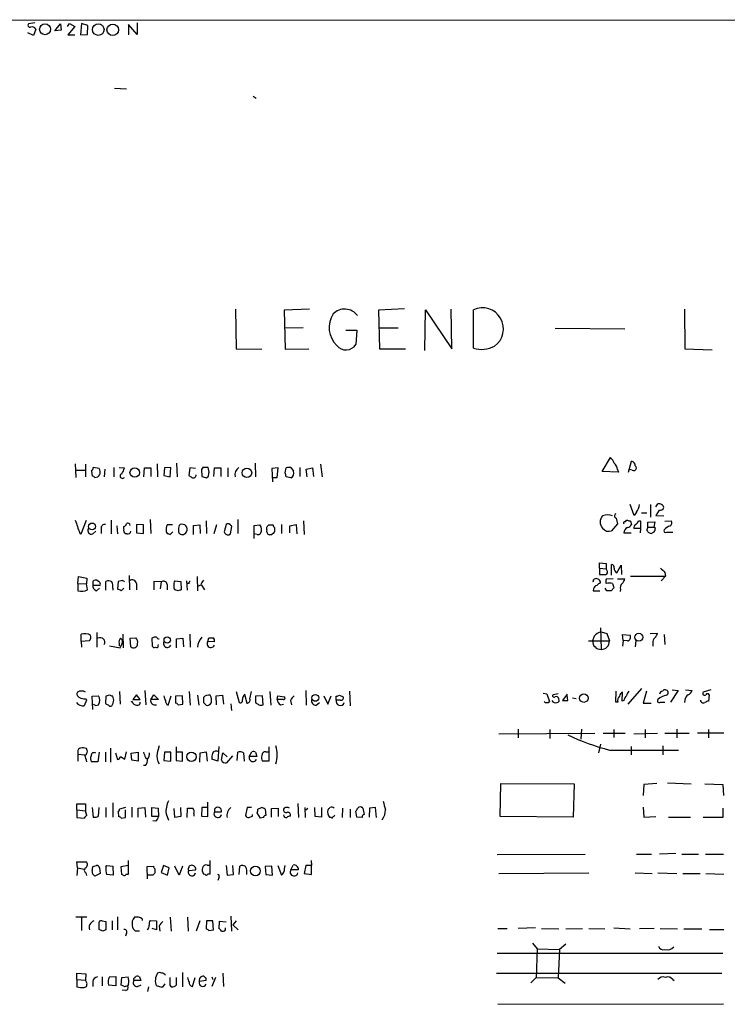
# Model space of a CAD drawing. Extents: x 4 to 25014, y -24470 to 143138.
# Drawn here: x 830 to 944, y 676 to 834 of the extents above; entities that cross this region are included whole.
import ezdxf

# ---------------------------------------------------------------- set-up
doc = ezdxf.new("R2010")
doc.units = 0
doc.header["$MEASUREMENT"] = 0
doc.layers.add('MAIN', color=5, linetype='CONTINUOUS')

msp = doc.modelspace()

# ---------------------------------------------------------------- linework, layer by layer
at = {"layer": 'MAIN'}
for p, q in [((674.7087, 834.3053), (1018.7093, 834.4746)), ((832.358, 833.9666), (831.342, 833.7973)), ((835.5753, 832.6966), (836.5067, 833.7973)), ((836.5067, 833.7973), (836.5913, 832.7813)), ((837.6073, 833.3739), (837.946, 833.8819)), ((838.7927, 833.3739), (837.692, 832.0193)), ((837.946, 833.8819), (838.7927, 833.3739)), ((839.8933, 833.8819), (839.724, 832.0193)), ((840.9093, 833.5433), (839.8933, 833.8819)), ((840.8247, 832.1039), (840.9093, 833.5433)), ((848.7833, 832.1039), (847.4287, 833.7126)), ((847.4287, 833.7126), (847.4287, 832.0193)), ((848.7833, 833.9666), (848.7833, 832.1039)), ((832.1887, 831.9346), (831.2573, 832.3579)), ((832.5273, 832.9506), (832.1887, 831.9346)), ((836.5913, 832.7813), (835.5753, 832.6966)), ((837.692, 832.0193), (838.7927, 832.0193)), ((839.724, 832.0193), (840.8247, 832.1039)), ((845.1427, 823.4679), (847.09, 823.3833)), ((867.41, 822.1979), (867.918, 821.8593)), ((864.616, 787.9926), (864.7007, 781.6426)), ((876.4693, 787.9926), (872.4053, 787.8233)), ((872.4053, 787.8233), (872.5747, 781.5579)), ((891.7093, 788.0773), (887.5607, 787.8233)), ((887.5607, 787.8233), (887.73, 781.6426)), ((895.0113, 781.3886), (895.096, 787.9079)), ((895.096, 787.9079), (899.3293, 781.6426)), ((899.3293, 781.6426), (899.2447, 787.9926)), ((902.8007, 781.7273), (902.8007, 787.9079)), ((936.6673, 787.9926), (936.752, 781.6426)), ((875.4533, 785.0293), (872.49, 784.9446)), ((882.3113, 784.6059), (884.0893, 784.6059)), ((884.0893, 784.6059), (883.92, 782.3199)), ((887.73, 785.0293), (890.6933, 785.0293)), ((915.924, 784.9446), (927.1, 784.8599)), ((864.7007, 781.6426), (868.8493, 781.5579)), ((872.5747, 781.5579), (876.3847, 781.6426)), ((887.73, 781.6426), (891.8787, 781.6426)), ((936.752, 781.6426), (941.1547, 781.4733)), ((923.4593, 761.9153), (924.814, 764.2013)), ((927.6927, 761.8306), (928.2007, 763.6086)), ((838.8773, 763.1853), (838.962, 760.9839)), ((838.962, 762.1693), (840.486, 762.1693)), ((840.486, 763.1006), (840.486, 761.0686)), ((841.502, 761.9999), (841.5867, 761.2379)), ((842.6873, 762.4233), (841.756, 762.5926)), ((843.6187, 762.3386), (843.534, 761.0686)), ((845.058, 762.5926), (845.058, 761.0686)), ((845.9047, 762.5926), (846.7513, 762.5079)), ((849.884, 761.0686), (849.9687, 762.5079)), ((849.9687, 762.5079), (850.9847, 762.5079)), ((850.9847, 762.5079), (850.9847, 761.1533)), ((852.0007, 763.1853), (852.0853, 761.0686)), ((853.186, 762.5079), (853.1013, 761.3226)), ((854.202, 762.5926), (853.186, 762.5079)), ((854.1173, 761.0686), (854.202, 762.5926)), ((855.1333, 763.2699), (855.218, 761.0686)), ((857.25, 762.5079), (857.0807, 761.3226)), ((858.1813, 762.4233), (857.25, 762.5079)), ((859.3667, 762.5926), (859.1127, 762.2539)), ((859.1127, 762.2539), (859.1973, 761.1533)), ((860.3827, 761.8306), (860.2133, 762.5926)), ((861.1447, 761.1533), (861.2293, 762.5079)), ((861.2293, 762.5079), (862.2453, 762.5079)), ((862.2453, 762.5079), (862.2453, 761.1533)), ((863.346, 762.5079), (863.346, 761.0686)), ((867.7487, 763.2699), (867.8333, 761.0686)), ((871.474, 762.5079), (870.458, 762.4233)), ((870.458, 762.4233), (870.5427, 760.3066)), ((871.3047, 760.9839), (871.474, 762.5079)), ((872.5747, 761.7459), (872.744, 762.5079)), ((873.506, 762.5926), (873.9293, 761.9999)), ((874.9453, 762.5926), (874.9453, 761.1533)), ((875.9613, 762.3386), (876.9773, 762.5079)), ((876.1307, 761.0686), (875.9613, 762.3386)), ((876.9773, 762.5079), (877.1467, 761.1533)), ((878.2473, 763.1006), (878.5013, 761.0686)), ((926.084, 761.8306), (923.4593, 761.9153)), ((925.9147, 762.2539), (926.084, 761.8306)), ((928.2853, 762.1693), (927.862, 762.2539)), ((842.01, 760.9839), (842.518, 761.0686)), ((853.1013, 761.3226), (854.1173, 761.0686)), ((859.9593, 760.8993), (860.2133, 761.1533)), ((870.5427, 760.9839), (871.3047, 760.9839)), ((873.506, 760.8993), (872.744, 761.0686)), ((928.624, 754.8879), (927.9467, 756.6659)), ((931.2487, 756.6659), (931.2487, 754.6339)), ((932.0953, 756.2426), (932.434, 756.7506)), ((932.6033, 755.7346), (932.0953, 754.8879)), ((839.8087, 751.9246), (840.6553, 754.1259)), ((844.6347, 754.1259), (844.6347, 751.9246)), ((850.9, 754.2106), (850.9847, 752.0093)), ((859.8747, 754.0413), (859.9593, 752.0093)), ((864.9547, 754.2106), (864.9547, 752.0093)), ((875.538, 754.0413), (875.6227, 751.8399)), ((925.7453, 754.4646), (925.9147, 753.5333)), ((927.354, 754.1259), (927.5233, 754.1259)), ((928.9627, 755.3959), (928.624, 754.8879)), ((929.3013, 754.0413), (929.64, 754.0413)), ((929.64, 754.0413), (929.64, 752.7713)), ((929.8093, 755.3113), (930.656, 755.3113)), ((932.0953, 754.8879), (933.3653, 754.8033)), ((933.5347, 753.9566), (934.5507, 754.0413)), ((843.026, 752.7713), (843.026, 752.0093)), ((845.566, 753.1946), (845.6507, 751.9246)), ((846.6667, 752.6866), (846.6667, 753.1099)), ((849.7993, 753.3639), (848.6987, 753.4486)), ((848.6987, 753.4486), (848.6987, 752.0939)), ((849.7993, 752.0093), (849.7993, 753.3639)), ((854.456, 753.3639), (853.6093, 753.3639)), ((857.8427, 753.2793), (858.8587, 753.3639)), ((857.8427, 751.8399), (857.8427, 753.2793)), ((858.8587, 753.3639), (858.9433, 752.0093)), ((861.568, 753.3639), (861.1447, 751.9246)), ((863.092, 753.4486), (862.7533, 752.2633)), ((863.7693, 751.9246), (864.0233, 753.1099)), ((867.5793, 753.2793), (868.5107, 753.3639)), ((867.5793, 751.1626), (867.5793, 753.2793)), ((869.6113, 752.6019), (869.6113, 753.0253)), ((869.95, 753.3639), (870.6273, 753.3639)), ((870.8813, 752.9406), (870.8813, 752.2633)), ((871.982, 753.4486), (871.982, 752.0093)), ((873.3367, 753.1946), (874.3527, 753.4486)), ((873.3367, 752.0939), (873.3367, 753.1946)), ((874.3527, 753.4486), (874.4373, 751.9246)), ((925.9147, 753.5333), (924.9833, 752.4326)), ((928.0313, 753.9566), (928.2007, 753.4486)), ((929.64, 752.7713), (928.5393, 752.7713)), ((929.64, 752.7713), (929.5553, 752.0939)), ((930.8253, 753.7873), (931.926, 753.8719)), ((930.8253, 753.0253), (930.8253, 753.7873)), ((930.8253, 753.0253), (931.7567, 753.0253)), ((931.926, 753.8719), (931.7567, 753.0253)), ((932.0107, 752.8559), (931.7567, 753.0253)), ((839.5547, 752.0939), (839.8087, 751.9246)), ((841.6713, 751.9246), (842.1793, 752.3479)), ((847.1747, 751.9246), (846.9207, 751.9246)), ((848.6987, 752.0939), (849.7993, 752.0093)), ((853.44, 752.2633), (853.6093, 752.0093)), ((854.1173, 751.8399), (854.5407, 752.2633)), ((863.5153, 751.7553), (863.7693, 751.9246)), ((868.0873, 751.8399), (867.5793, 751.9246)), ((870.3733, 751.7553), (870.0347, 751.7553)), ((926.9307, 752.0939), (928.116, 752.0939)), ((931.3333, 752.0093), (931.8413, 752.2633)), ((933.8733, 752.1786), (934.8047, 752.1786)), ((923.036, 746.4213), (923.036, 747.2679)), ((923.036, 747.2679), (924.1367, 747.1833)), ((923.036, 746.4213), (923.036, 745.4053)), ((923.036, 746.4213), (924.1367, 746.3366)), ((924.1367, 747.1833), (924.1367, 746.3366)), ((924.2213, 746.0826), (924.1367, 746.3366)), ((924.9833, 745.3206), (924.9833, 747.0139)), ((925.83, 745.6593), (926.5073, 746.9293)), ((926.5073, 746.9293), (926.592, 745.4053)), ((839.3007, 743.9659), (839.3853, 745.0666)), ((839.3853, 745.0666), (840.74, 744.8126)), ((840.74, 744.8126), (840.6553, 743.8813)), ((847.5133, 745.2359), (847.598, 742.9499)), ((858.4353, 745.0666), (858.52, 742.7806)), ((925.2373, 744.7279), (924.1367, 744.6433)), ((925.9147, 744.7279), (927.1, 744.7279)), ((928.0313, 745.1513), (933.6193, 745.1513)), ((933.6193, 745.1513), (932.942, 744.3893)), ((933.5347, 745.7439), (933.6193, 745.1513)), ((839.3007, 743.9659), (839.3007, 742.7806)), ((839.3007, 743.9659), (840.6553, 743.8813)), ((840.8247, 742.9499), (840.6553, 743.8813)), ((841.6713, 744.0506), (841.6713, 743.7119)), ((841.6713, 743.7119), (842.8567, 743.7119)), ((842.6873, 744.2199), (842.264, 744.4739)), ((842.264, 742.7806), (842.772, 743.2039)), ((843.788, 742.8653), (843.788, 744.3046)), ((844.8887, 743.2039), (844.8887, 742.8653)), ((845.7353, 744.3046), (845.6507, 743.0346)), ((846.2433, 744.3893), (845.7353, 744.3046)), ((846.2433, 742.7806), (846.6667, 743.2039)), ((848.6987, 743.9659), (848.6987, 742.9499)), ((852.678, 744.2199), (851.4927, 744.3046)), ((851.4927, 744.3046), (851.4927, 742.9499)), ((852.678, 744.2199), (852.5087, 743.1193)), ((853.6093, 743.7966), (853.6093, 742.9499)), ((854.8793, 744.3893), (855.8107, 744.3046)), ((855.3873, 742.7806), (854.8793, 742.9499)), ((855.8107, 744.3046), (855.8953, 742.9499)), ((856.742, 744.3893), (856.8267, 742.8653)), ((857.1653, 743.9659), (856.9113, 743.9659)), ((859.028, 743.7119), (858.6047, 743.5426)), ((859.1127, 743.7119), (859.6207, 742.9499)), ((922.1047, 743.1193), (922.02, 742.7806)), ((924.2213, 742.7806), (923.9673, 743.2039)), ((925.322, 743.2886), (924.8987, 742.7806)), ((926.4227, 743.0346), (926.338, 742.6959)), ((922.02, 742.7806), (923.1207, 742.7806)), ((923.2053, 736.8539), (923.29, 733.3826)), ((839.8087, 734.6526), (839.8087, 735.8379)), ((842.3487, 736.0919), (842.3487, 733.7213)), ((846.4973, 735.8379), (846.582, 733.6366)), ((847.6827, 735.1606), (848.614, 735.2453)), ((847.7673, 733.8059), (847.6827, 735.1606)), ((851.154, 735.1606), (851.2387, 733.8906)), ((855.1333, 735.0759), (856.1493, 735.1606)), ((855.1333, 733.6366), (855.1333, 735.0759)), ((856.1493, 735.1606), (856.234, 733.8059)), ((857.25, 735.8379), (857.3347, 733.7213)), ((860.1287, 734.6526), (860.298, 735.2453)), ((922.1893, 735.4993), (921.9353, 734.7373)), ((923.29, 736.1766), (924.2213, 735.9226)), ((924.2213, 735.9226), (924.6447, 734.7373)), ((926.846, 734.8219), (926.7613, 735.7533)), ((926.7613, 735.7533), (927.9467, 735.6686)), ((931.164, 735.9226), (932.3493, 736.0073)), ((933.45, 735.7533), (933.5347, 734.1446)), ((841.0787, 734.7373), (839.8087, 734.6526)), ((839.8087, 734.6526), (839.8933, 733.7213)), ((844.3807, 733.9753), (846.074, 733.6366)), ((845.9047, 734.3986), (845.9047, 733.9753)), ((852.17, 733.9753), (852.2547, 734.1446)), ((861.2293, 734.5679), (860.1287, 734.6526)), ((921.258, 734.7373), (924.6447, 734.7373)), ((926.846, 734.8219), (926.7613, 733.8906)), ((927.5233, 734.7373), (926.846, 734.8219)), ((928.878, 734.8219), (928.7933, 733.8059)), ((931.5873, 734.3986), (931.5873, 733.8906)), ((841.5867, 725.8473), (842.6027, 725.9319)), ((841.6713, 723.7306), (841.5867, 725.8473)), ((843.788, 725.8473), (843.7033, 724.7466)), ((844.3807, 726.0166), (843.788, 725.8473)), ((845.058, 725.2546), (844.8887, 725.8473)), ((845.9893, 726.6093), (846.074, 724.5773)), ((848.6987, 726.1013), (848.106, 725.3393)), ((849.2913, 725.3393), (848.6987, 726.1013)), ((850.0533, 726.7786), (850.2227, 724.4926)), ((850.9847, 725.3393), (851.4927, 726.1013)), ((851.4927, 726.1013), (852.2547, 725.3393)), ((853.7787, 724.4079), (854.2867, 725.9319)), ((856.0647, 725.9319), (854.964, 725.8473)), ((854.964, 725.8473), (854.964, 724.7466)), ((856.1493, 724.5773), (856.0647, 725.9319)), ((857.1653, 726.6093), (857.3347, 724.4079)), ((858.52, 726.0166), (858.6893, 724.4079)), ((861.4833, 725.9319), (862.4993, 726.0166)), ((861.568, 724.4926), (861.4833, 725.9319)), ((862.4993, 726.0166), (862.6687, 724.5773)), ((864.7007, 726.6093), (865.2087, 724.8313)), ((866.0553, 726.1859), (866.394, 724.7466)), ((866.902, 725.4239), (867.156, 726.6093)), ((868.934, 725.9319), (867.8333, 725.8473)), ((867.8333, 725.8473), (867.8333, 724.8313)), ((869.0187, 724.4926), (868.934, 725.9319)), ((870.1193, 726.6093), (870.2887, 724.4079)), ((871.3047, 725.3393), (871.3893, 725.9319)), ((871.3893, 725.9319), (872.49, 725.7626)), ((875.8767, 726.7786), (875.9613, 724.4079)), ((878.7553, 725.9319), (879.4327, 724.5773)), ((879.4327, 724.5773), (879.9407, 725.9319)), ((880.7873, 725.2546), (880.7873, 725.8473)), ((881.2953, 726.0166), (881.888, 725.7626)), ((882.904, 726.6939), (882.9887, 724.3233)), ((913.9767, 726.3553), (914.5693, 726.2706)), ((914.5693, 726.2706), (914.9927, 725.0006)), ((916.432, 726.2706), (915.5853, 726.1013)), ((917.8713, 726.1859), (917.1093, 725.1699)), ((917.956, 725.1699), (917.8713, 726.0166)), ((918.718, 725.5933), (919.3107, 725.5086)), ((925.6607, 724.9159), (925.7453, 726.6939)), ((926.6767, 725.0853), (926.7613, 726.5246)), ((929.8093, 727.1173), (927.608, 724.5773)), ((930.5713, 726.6939), (930.0633, 724.7466)), ((935.6513, 726.7786), (934.466, 724.9159)), ((934.72, 726.8633), (935.6513, 726.7786)), ((936.8367, 726.8633), (937.9373, 726.7786)), ((940.9007, 726.8633), (939.7153, 726.5246)), ((940.6467, 726.1013), (940.562, 725.0853)), ((840.6553, 725.2546), (840.3167, 724.3233)), ((840.486, 725.4239), (840.6553, 725.2546)), ((848.0213, 725.0006), (847.7673, 724.9159)), ((848.106, 725.3393), (849.2913, 725.3393)), ((852.2547, 725.3393), (850.9847, 725.3393)), ((855.3873, 724.4926), (856.1493, 724.5773)), ((859.4513, 724.8313), (859.8747, 724.4079)), ((863.854, 724.6619), (863.9387, 723.5613)), ((872.236, 725.3393), (871.3047, 725.3393)), ((871.8127, 724.4926), (872.3207, 724.5773)), ((873.4213, 725.1699), (873.5907, 724.4926)), ((877.57, 724.4079), (878.078, 724.8313)), ((881.38, 725.2546), (880.7873, 725.2546)), ((925.9993, 724.9159), (925.6607, 724.9159)), ((926.9307, 725.1699), (926.6767, 725.0853)), ((930.0633, 724.7466), (931.3333, 724.7466)), ((932.8573, 724.9159), (933.5347, 724.9159)), ((936.752, 725.2546), (936.6673, 724.8313)), ((939.292, 725.0006), (939.292, 725.2546)), ((906.8647, 719.8359), (922.274, 719.9206)), ((909.9973, 720.5979), (909.9973, 719.1586)), ((915.0773, 720.5133), (915.0773, 719.0739)), ((920.1573, 720.5979), (920.0727, 718.9893)), ((923.6287, 719.9206), (927.1847, 719.9206)), ((925.322, 720.5133), (925.322, 719.2433)), ((928.5393, 719.8359), (932.3493, 719.9206)), ((930.402, 720.5133), (930.402, 719.1586)), ((933.5347, 719.9206), (937.4293, 719.9206)), ((935.482, 720.5979), (935.482, 719.1586)), ((943.0173, 719.9206), (938.784, 719.9206)), ((940.562, 720.5133), (940.562, 719.1586)), ((855.0487, 717.7193), (855.0487, 715.5179)), ((861.9067, 717.8039), (861.7373, 715.4333)), ((869.95, 717.7193), (869.95, 715.4333)), ((923.2053, 718.1426), (922.8667, 716.7879)), ((928.116, 717.8039), (928.116, 716.4493)), ((933.196, 717.8886), (933.196, 716.4493)), ((839.3007, 716.9573), (839.3007, 716.5339)), ((839.3007, 716.5339), (839.3007, 715.4333)), ((839.3007, 716.5339), (840.4013, 716.4493)), ((842.6873, 716.8726), (842.518, 715.3486)), ((843.7033, 716.8726), (843.7033, 715.3486)), ((844.55, 717.5499), (844.55, 715.2639)), ((845.312, 716.7879), (845.6507, 715.6873)), ((846.1587, 716.1953), (846.836, 715.7719)), ((846.836, 715.7719), (847.09, 716.9573)), ((847.852, 716.7033), (848.9527, 716.8726)), ((847.9367, 715.6026), (847.852, 716.7033)), ((848.9527, 716.8726), (848.9527, 715.4333)), ((853.186, 716.8726), (853.1013, 715.5179)), ((854.202, 716.8726), (853.186, 716.8726)), ((854.202, 715.4333), (854.202, 716.8726)), ((856.0647, 716.8726), (855.0487, 716.8726)), ((856.0647, 715.4333), (856.0647, 716.8726)), ((858.8587, 715.2639), (858.9433, 716.7879)), ((858.9433, 716.7879), (859.8747, 716.9573)), ((859.8747, 716.9573), (860.044, 715.4333)), ((862.33, 715.6026), (862.584, 716.7879)), ((862.584, 716.7879), (863.2613, 716.1106)), ((864.108, 716.2799), (863.1767, 715.1793)), ((864.87, 715.5179), (864.9547, 716.8726)), ((865.886, 716.7879), (865.9707, 715.4333)), ((866.8173, 716.1953), (867.2407, 716.9573)), ((868.0027, 716.1953), (866.8173, 716.1953)), ((867.8333, 716.8726), (868.0027, 716.1953)), ((869.442, 716.9573), (869.95, 716.9573)), ((924.6447, 717.2113), (935.736, 717.2113)), ((842.518, 715.3486), (841.502, 715.3486)), ((848.9527, 715.4333), (847.9367, 715.6026)), ((850.138, 714.7559), (849.7993, 714.7559)), ((850.138, 716.0259), (850.4767, 715.7719)), ((853.1013, 715.5179), (854.202, 715.4333)), ((855.0487, 715.5179), (856.0647, 715.4333)), ((861.7373, 715.4333), (860.806, 715.7719)), ((869.95, 715.4333), (868.934, 715.4333)), ((907.1187, 706.5433), (907.2033, 711.8773)), ((907.2033, 711.8773), (918.972, 711.7926)), ((918.972, 711.7926), (918.8027, 706.4586)), ((930.148, 711.7079), (930.0633, 709.9299)), ((932.2647, 711.8773), (930.148, 711.7079)), ((933.958, 711.9619), (937.768, 711.7926)), ((939.9693, 711.7926), (942.848, 711.7079)), ((942.848, 711.7079), (942.9327, 709.9299)), ((839.1313, 707.6439), (839.1313, 708.5753)), ((839.1313, 708.5753), (840.486, 708.5753)), ((840.486, 708.5753), (840.486, 707.4746)), ((844.8887, 708.7446), (844.8887, 706.4586)), ((860.1287, 706.5433), (860.1287, 708.8293)), ((874.6067, 708.6599), (874.6913, 706.3739)), ((839.1313, 707.6439), (839.1313, 706.3739)), ((839.1313, 707.6439), (840.486, 707.4746)), ((840.74, 706.7126), (840.486, 707.4746)), ((841.5867, 707.9826), (841.756, 706.4586)), ((842.6027, 706.6279), (842.6873, 707.9826)), ((843.788, 707.9826), (843.788, 706.4586)), ((845.7353, 707.3053), (845.82, 706.5433)), ((846.9207, 707.9826), (845.9893, 707.7286)), ((846.9207, 706.3739), (846.9207, 707.6439)), ((847.9367, 708.0673), (847.9367, 706.4586)), ((848.9527, 707.8979), (850.0533, 707.9826)), ((848.9527, 706.4586), (848.9527, 707.8979)), ((850.0533, 707.9826), (850.138, 706.4586)), ((851.154, 706.5433), (851.154, 707.9826)), ((851.154, 707.9826), (852.17, 707.8979)), ((852.17, 707.8979), (852.2547, 706.5433)), ((853.44, 706.9666), (853.8633, 705.9506)), ((854.71, 707.8133), (854.7947, 706.4586)), ((854.7947, 706.4586), (855.8953, 706.6279)), ((855.8953, 706.6279), (855.8107, 707.9826)), ((856.8267, 706.3739), (856.9113, 707.8979)), ((857.9273, 707.0513), (857.9273, 706.6279)), ((859.1973, 707.9826), (859.1127, 706.6279)), ((859.1127, 706.6279), (860.1287, 706.5433)), ((860.1287, 707.9826), (859.1973, 707.9826)), ((861.2293, 707.7286), (861.2293, 707.3053)), ((861.2293, 707.3053), (862.33, 707.3053)), ((866.4787, 707.9826), (866.2247, 706.7126)), ((867.156, 707.9826), (866.4787, 707.9826)), ((866.7327, 706.3739), (867.3253, 706.6279)), ((867.3253, 706.6279), (867.3253, 706.8819)), ((868.5953, 706.2893), (868.0873, 707.1359)), ((868.172, 707.7286), (868.7647, 707.9826)), ((869.3573, 707.7286), (869.442, 706.7126)), ((870.3733, 707.8133), (871.474, 707.8979)), ((870.3733, 706.4586), (870.3733, 707.8133)), ((871.474, 707.8979), (871.474, 706.5433)), ((872.4053, 707.8979), (872.3207, 707.7286)), ((875.7073, 707.9826), (875.792, 706.3739)), ((876.2153, 707.8133), (875.8767, 707.5593)), ((877.4007, 706.5433), (877.316, 707.9826)), ((878.4167, 707.9826), (878.4167, 706.4586)), ((881.8033, 707.8979), (881.7187, 706.3739)), ((882.9887, 707.7286), (882.9887, 706.3739)), ((884.0893, 706.4586), (883.92, 707.3899)), ((885.0207, 707.8979), (885.2747, 706.8819)), ((886.1213, 707.8979), (886.0367, 706.4586)), ((887.0527, 707.9826), (886.1213, 707.8979)), ((887.222, 706.3739), (887.0527, 707.9826)), ((930.0633, 708.0673), (930.148, 706.4586)), ((942.848, 707.8979), (942.848, 706.3739)), ((839.1313, 706.3739), (840.3167, 706.2893)), ((846.2433, 706.2893), (846.9207, 706.3739)), ((852.2547, 706.5433), (851.154, 706.5433)), ((851.8313, 705.7813), (851.3233, 705.8659)), ((869.1033, 706.3739), (868.5953, 706.2893)), ((878.4167, 706.4586), (877.4007, 706.5433)), ((879.9407, 706.3739), (879.7713, 706.3739)), ((884.936, 706.3739), (884.0893, 706.4586)), ((918.8027, 706.4586), (907.1187, 706.5433)), ((930.148, 706.4586), (932.0953, 706.5433)), ((934.1273, 706.4586), (937.6833, 706.4586)), ((942.848, 706.3739), (939.7153, 706.3739)), ((906.6107, 700.4473), (920.75, 700.5319)), ((928.9627, 700.5319), (931.418, 700.5319)), ((935.3127, 700.6166), (932.688, 700.5319)), ((936.244, 700.5319), (938.9533, 700.5319)), ((940.054, 700.5319), (942.9327, 700.5319)), ((839.216, 698.3306), (839.1313, 699.2619)), ((839.1313, 699.2619), (840.6553, 699.2619)), ((846.2433, 698.4999), (847.344, 698.7539)), ((847.344, 699.5159), (847.344, 697.2299)), ((860.044, 698.7539), (860.4673, 698.7539)), ((860.4673, 699.5159), (860.4673, 697.3146)), ((873.506, 697.9919), (873.8447, 698.7539)), ((876.7233, 699.5159), (876.808, 698.6693)), ((839.216, 698.3306), (839.1313, 697.0606)), ((839.216, 698.3306), (840.3167, 698.0766)), ((840.5707, 697.4839), (840.6553, 697.0606)), ((841.6713, 697.3146), (841.5867, 697.9073)), ((841.6713, 698.4999), (842.264, 698.6693)), ((842.8567, 697.3993), (842.01, 696.9759)), ((842.772, 698.3306), (842.8567, 697.3993)), ((843.788, 698.4153), (843.9573, 698.6693)), ((844.9733, 697.1453), (843.8727, 697.2299)), ((843.9573, 698.6693), (844.8887, 698.5846)), ((844.8887, 698.5846), (844.9733, 697.1453)), ((846.328, 697.2299), (846.2433, 698.4999)), ((846.582, 697.1453), (846.328, 697.2299)), ((847.344, 697.2299), (847.0053, 697.2299)), ((850.392, 698.4999), (851.408, 698.5846)), ((850.4767, 696.5526), (850.392, 698.4999)), ((851.3233, 697.1453), (850.4767, 697.1453)), ((851.662, 698.1613), (851.662, 697.4839)), ((853.0167, 698.6693), (852.678, 697.5686)), ((852.678, 697.5686), (853.694, 697.1453)), ((853.948, 698.3306), (853.0167, 698.6693)), ((853.694, 697.1453), (853.948, 698.3306)), ((855.5567, 697.1453), (854.8793, 698.5846)), ((856.0647, 698.5846), (855.5567, 697.1453)), ((857.0807, 697.9073), (858.1813, 697.9919)), ((859.7053, 697.2299), (859.4513, 697.3146)), ((860.4673, 697.3146), (860.1287, 697.3146)), ((863.092, 698.6693), (863.2613, 697.1453)), ((863.2613, 697.1453), (864.2773, 697.2299)), ((864.2773, 697.2299), (864.1927, 698.6693)), ((865.2087, 697.2299), (865.2933, 698.5846)), ((870.458, 698.5846), (869.3573, 698.4999)), ((869.3573, 698.4999), (869.442, 697.2299)), ((869.442, 697.2299), (870.5427, 697.1453)), ((870.5427, 697.1453), (870.458, 698.5846)), ((871.3893, 698.6693), (871.982, 697.1453)), ((872.49, 698.1613), (872.5747, 698.6693)), ((874.6913, 697.9919), (873.506, 697.9919)), ((875.8767, 698.6693), (875.6227, 697.3993)), ((875.6227, 697.3993), (876.808, 697.2299)), ((876.808, 698.6693), (875.8767, 698.6693)), ((876.808, 697.2299), (876.808, 698.6693)), ((906.8647, 697.3993), (921.3427, 697.4839)), ((928.7933, 697.4839), (931.5027, 697.3993)), ((932.434, 697.4839), (935.482, 697.3993)), ((936.4133, 697.3993), (939.2073, 697.3993)), ((940.1387, 697.3993), (943.0173, 697.3146)), ((861.9067, 696.7219), (861.7373, 696.2986)), ((838.962, 690.4566), (840.74, 690.4566)), ((839.8933, 690.3719), (839.8933, 688.2553)), ((842.6873, 688.4246), (842.6873, 689.6099)), ((843.1953, 689.7793), (843.788, 689.6946)), ((843.788, 689.6946), (843.788, 688.3399)), ((844.804, 689.7793), (844.804, 688.3399)), ((845.6507, 690.4566), (845.6507, 688.3399)), ((849.63, 690.1179), (849.63, 689.8639)), ((850.9, 689.8639), (851.916, 689.7793)), ((851.916, 689.7793), (851.916, 688.3399)), ((854.1173, 690.3719), (854.2867, 688.1706)), ((856.9113, 690.3719), (856.996, 688.1706)), ((858.8587, 689.7793), (858.266, 688.1706)), ((859.9593, 689.7793), (859.8747, 688.5093)), ((860.9753, 689.7793), (859.9593, 689.7793)), ((861.06, 688.3399), (860.9753, 689.7793)), ((861.9913, 689.6946), (861.9067, 688.5939)), ((863.092, 689.6099), (861.9913, 689.6946)), ((863.854, 690.5413), (863.9387, 688.1706)), ((864.7007, 689.7793), (864.1927, 689.1866)), ((843.28, 688.1706), (842.6873, 688.4246)), ((847.09, 687.8319), (846.9207, 687.3239)), ((849.2067, 688.1706), (848.5293, 688.1706)), ((851.916, 688.3399), (851.2387, 688.5939)), ((852.3393, 688.9326), (852.424, 688.1706)), ((860.298, 688.2553), (861.06, 688.3399)), ((863.0073, 688.3399), (863.0073, 688.6786)), ((864.1927, 689.1866), (865.0393, 688.3399)), ((906.6953, 688.5939), (908.2193, 688.5939)), ((912.7913, 688.6786), (909.9973, 688.5939)), ((913.7227, 688.5939), (916.5167, 688.5093)), ((917.6173, 688.5093), (920.3267, 688.5939)), ((921.3427, 688.5939), (923.8827, 688.5093)), ((925.322, 688.6786), (927.9467, 688.5093)), ((931.8413, 688.5939), (929.4707, 688.5093)), ((932.7727, 688.5939), (935.5667, 688.5093)), ((936.5827, 688.5093), (939.4613, 688.5093)), ((940.7313, 688.4246), (943.0173, 688.4246)), ((912.2833, 686.2233), (913.0453, 685.2919)), ((917.6173, 686.0539), (916.6013, 685.2073)), ((906.6107, 684.6146), (942.848, 684.6146)), ((913.0453, 685.2919), (912.876, 680.7199)), ((913.0453, 685.2919), (916.6013, 685.2073)), ((916.6013, 685.2073), (916.432, 680.6353)), ((839.1313, 680.3813), (839.1313, 681.3973)), ((839.1313, 681.3973), (840.5707, 681.3126)), ((840.5707, 681.3126), (840.486, 680.2966)), ((856.0647, 681.4819), (856.0647, 679.1959)), ((862.584, 681.3973), (862.6687, 679.2806)), ((906.526, 681.3973), (942.6787, 681.3973)), ((839.1313, 680.3813), (840.486, 680.2966)), ((839.1313, 680.3813), (839.1313, 679.1959)), ((840.74, 679.8733), (840.486, 680.2966)), ((841.6713, 680.0426), (841.6713, 679.2806)), ((843.1953, 680.8046), (843.1953, 679.3653)), ((844.3807, 680.8046), (845.3967, 680.8893)), ((845.3967, 680.8893), (845.3967, 679.3653)), ((846.2433, 679.4499), (846.328, 680.7199)), ((846.328, 680.7199), (847.344, 680.8046)), ((849.376, 680.2119), (848.2753, 680.2119)), ((848.4447, 680.6353), (848.614, 680.8893)), ((849.2067, 680.8046), (849.376, 680.2119)), ((855.1333, 679.5346), (855.1333, 680.7199)), ((857.6733, 679.2806), (858.0967, 680.7199)), ((859.8747, 680.2119), (858.774, 680.0426)), ((860.806, 680.8046), (860.9753, 680.3813)), ((861.3987, 680.7199), (860.806, 679.2806)), ((912.876, 680.7199), (912.0293, 679.8733)), ((912.876, 680.7199), (916.432, 680.6353)), ((916.432, 680.6353), (917.5327, 679.7886)), ((934.8047, 680.3813), (935.0587, 680.2119)), ((840.3167, 679.1113), (840.6553, 679.2806)), ((845.3967, 679.3653), (844.2113, 679.4499)), ((847.0053, 678.6033), (846.4127, 678.6879)), ((847.4287, 679.6193), (847.2593, 679.3653)), ((848.868, 679.2806), (849.4607, 679.5346)), ((850.646, 679.1959), (850.4767, 678.4339)), ((852.8473, 679.1113), (851.916, 679.3653)), ((853.2707, 679.7039), (852.8473, 679.1113)), ((854.0327, 679.4499), (854.2867, 679.1959)), ((906.6953, 676.4019), (942.9327, 676.4866))]:
    msp.add_line(p, q, dxfattribs=at)
for centre, radius in [((834.0203, 832.9363), 0.8757), ((842.5647, 832.884), 0.9247), ((844.8865, 832.8574), 0.9231), ((848.411, 761.7694), 0.759), ((866.4372, 761.7264), 0.7597), ((841.5635, 753.119), 0.5459), ((853.6324, 734.8816), 0.5067), ((929.3639, 735.33), 0.6363), ((877.4165, 725.5961), 0.5435), ((920.544, 725.5703), 0.6889), ((857.5229, 716.1334), 0.7533), ((867.8042, 697.8101), 0.78)]:
    msp.add_circle(centre, radius, dxfattribs=at)
for centre, radius, start, end in [((831.5748, 833.5856), 0.3147, 137.717737, 289.667298), ((831.8923, 832.5907), 0.7299, 29.543335, 106.851114), ((883.6347, 785.0475), 4.0031, 146.951051, 226.358339), ((882.1192, 785.4559), 2.5563, 36.504108, 136.033387), ((904.2352, 784.8369), 3.3895, 305.163735, 115.037828), ((882.3329, 783.3714), 1.9038, 219.883792, 326.474366), ((904.0741, 786.0966), 4.5511, 253.751629, 297.666952), ((922.9376, 762.353), 2.6338, 20.372473, 44.567756), ((928.0524, 762.8818), 0.7418, 357.279935, 78.467387), ((840.7985, 762.6522), 0.9594, 317.162672, 356.438195), ((841.7131, 761.7881), 1.163, 349.521979, 33.105242), ((844.4457, 762.994), 2.3563, 323.019707, 348.094435), ((859.79, 550.9428), 211.6502, 89.885408, 90.114592), ((866.0487, 761.3557), 1.5443, 126.781599, 190.71401), ((873.2942, 761.0277), 1.5791, 82.29219, 110.390429), ((873.0046, 761.7238), 0.965, 301.304878, 16.624748), ((924.4472, 762.1551), 1.4709, 3.851648, 49.281668), ((928.5394, 762.5079), 0.4233, 233.113861, 53.143638), ((841.5444, 760.6877), 0.5518, 32.463229, 85.603684), ((715.6758, 846.0052), 152.6538, 326.19278, 326.421942), ((846.4495, 761.2158), 0.3807, 108.611038, 322.461697), ((942.0173, 888.1646), 152.6536, 236.192738, 236.421901), ((857.8218, 761.3644), 0.4462, 238.50774, 5.51641), ((923.0782, 951.526), 200.8047, 251.45046, 251.679643), ((690.9495, 803.8478), 174.5653, 345.843219, 346.07237), ((703.3638, 719.0896), 174.5047, 13.919645, 14.148868), ((927.4317, 756.7449), 2.0405, 318.615967, 357.781215), ((932.6034, 755.9888), 0.7804, 12.513678, 102.536771), ((932.7626, 756.3454), 0.6312, 255.382563, 342.71908), ((1347.2456, 922.4697), 535.5165, 198.322049, 198.551219), ((924.5319, 753.8296), 1.3871, 135.414756, 224.585244), ((924.3483, 752.8951), 2.0708, 67.142188, 112.855262), ((925.7953, 754.8148), 0.3537, 112.366919, 261.874479), ((927.0575, 754.1684), 0.2995, 278.157154, 351.842846), ((970.1048, 881.0485), 133.8751, 251.453816, 251.682986), ((928.2014, 754.3793), 1.1506, 306.016391, 342.917772), ((934.0617, 753.6988), 0.597, 302.369607, 35.007745), ((841.4419, 752.4354), 0.5599, 143.132149, 294.184822), ((843.6186, 752.856), 0.5986, 81.865837, 188.134163), ((847.3018, 752.4749), 0.6694, 161.565051, 235.296185), ((846.3701, 753.8297), 0.7785, 292.394546, 337.621867), ((847.3328, 753.2814), 0.3499, 359.656131, 133.946164), ((857.6037, 752.1861), 4.1644, 163.571172, 178.937789), ((856.0645, 752.3902), 0.6292, 160.338213, 227.731211), ((856.2496, 752.8301), 0.8104, 130.250059, 196.355227), ((855.98, 752.6382), 0.8493, 333.803056, 107.40232), ((863.3883, 752.9829), 0.552, 57.524827, 122.466416), ((779.1915, 668.6418), 119.7134, 44.876914, 45.106131), ((867.6889, 752.6326), 1.1001, 325.485039, 41.665114), ((870.2885, 752.4114), 0.7035, 164.288422, 248.851971), ((785.1432, 837.8571), 119.7134, 314.876914, 315.106131), ((871.1782, 753.4066), 0.5526, 184.432108, 237.497791), ((924.5176, 753.5078), 1.1717, 213.805348, 293.418822), ((927.1, 753.6603), 0.2116, 90, 216.875312), ((927.962, 752.0029), 1.0352, 115.072396, 174.957387), ((927.4447, 753.751), 0.8142, 275.539741, 338.198591), ((929.2166, 752.8559), 0.6826, 119.738635, 187.119811), ((931.8281, 752.4183), 1.1722, 148.813265, 179.301008), ((930.6772, 752.2633), 0.1706, 330.234291, 97.137512), ((930.8398, 752.8701), 1.171, 328.788698, 359.305184), ((933.7039, 752.4325), 0.3052, 146.289107, 303.710893), ((934.8277, 751.4652), 1.7861, 104.4735, 140.474956), ((847.3122, 752.3585), 0.4552, 252.416941, 358.665732), ((896.2133, 878.9244), 133.8751, 251.443666, 251.672849), ((856.045, 752.5705), 0.7617, 237.993819, 336.214703), ((863.5237, 752.5933), 0.8381, 203.187819, 269.425694), ((868.2566, 752.1786), 0.3787, 243.441716, 333.441716), ((997.6272, 625.0094), 179.6053, 134.885409, 135.114591), ((973.4018, 879.0862), 133.8592, 251.453803, 251.683), ((924.9645, 746.5529), 0.4614, 343.426842, 87.66472), ((926.1898, 746.3578), 0.7857, 175.364144, 242.746833), ((1102.5459, 915.4324), 239.4973, 224.885392, 225.114575), ((848.0388, 743.8929), 0.6639, 6.312555, 131.60487), ((922.3797, 744.347), 0.3815, 93.155669, 199.460862), ((922.5159, 744.0567), 0.6894, 359.493045, 103.181507), ((923.544, 999.405), 254.0002, 269.885409, 270.114592), ((923.9109, 745.8004), 0.4195, 289.652905, 42.275526), ((924.7716, 744.3046), 0.7196, 151.921424, 208.078576), ((925.4724, 745.1335), 1.6774, 315.886457, 346.006836), ((839.8348, 744.9167), 2.2019, 255.961863, 296.716335), ((842.0947, 744.0844), 0.4247, 66.507351, 184.56424), ((842.6232, 743.6634), 0.9531, 177.08326, 247.859223), ((842.518, 743.8812), 0.3787, 333.441716, 63.441716), ((844.1839, 743.4957), 0.9006, 53.524537, 116.078517), ((843.5335, 743.5001), 1.3872, 347.671, 31.258436), ((845.5913, 742.0776), 0.9588, 47.155503, 86.448267), ((846.4126, 744.0506), 0.3787, 26.558284, 116.558284), ((853.0424, 743.7856), 0.5669, 1.111615, 129.998377), ((855.3027, 743.4156), 0.6294, 160.344339, 227.723862), ((855.5565, 743.839), 0.8726, 140.902319, 194.041021), ((897.9688, 615.8579), 133.8752, 108.317001, 108.54617), ((857.3346, 744.0929), 0.2117, 89.972935, 216.875312), ((860.6556, 743.3063), 1.6774, 135.886457, 166.006836), ((922.6975, 743.0346), 0.5987, 98.142282, 171.868545), ((923.5446, 742.9492), 1.1525, 107.122101, 143.958372), ((924.6447, 741.827), 2.1984, 76.639496, 103.360504), ((1094.5799, 785.9566), 174.5531, 193.919662, 194.148821), ((927.1702, 743.331), 0.8041, 127.857486, 201.629402), ((924.56, 573.4307), 169.3502, 89.885409, 90.114591), ((840.3428, 733.7018), 2.2019, 63.283666, 104.038137), ((840.5848, 735.3723), 0.8045, 307.875608, 21.61228), ((842.8942, 734.5208), 0.7422, 329.544632, 120.455368), ((846.5398, 734.6102), 0.6695, 124.698943, 198.426829), ((845.7212, 734.5679), 0.7367, 339.830837, 53.567205), ((847.9649, 734.568), 0.9381, 344.285299, 46.217957), ((851.7467, 734.2924), 1.0512, 80.732119, 124.320447), ((852.382, 735.6268), 0.5526, 212.502209, 265.567893), ((860.7801, 733.7166), 2.2601, 134.45325, 179.880851), ((860.6367, 904.5451), 169.3001, 269.885375, 270.114592), ((860.6284, 734.7289), 0.6221, 345.000949, 56.108134), ((923.7659, 734.1702), 2.0621, 103.343458, 139.868555), ((927.4245, 735.3441), 0.6148, 279.247824, 31.857207), ((932.5731, 734.4953), 0.9906, 130.787625, 185.602387), ((930.7239, 736.4117), 1.675, 315.863544, 346.028469), ((676.9284, 818.6452), 189.3058, 333.316974, 333.54617), ((848.2329, 734.2434), 0.639, 223.217814, 6.334251), ((851.5773, 734.0598), 0.3785, 206.551513, 296.585359), ((851.9161, 733.9188), 0.2602, 229.379598, 12.545532), ((853.6413, 734.2915), 0.6066, 152.894279, 337.556677), ((860.6562, 734.3139), 0.6269, 147.296076, 336.096905), ((923.2618, 734.7091), 1.3268, 178.782135, 271.217865), ((923.3182, 734.7091), 1.3268, 268.782135, 1.217865), ((839.7029, 726.2283), 0.57, 148.677654, 254.930019), ((839.851, 725.4664), 1.2341, 59.033059, 120.966941), ((840.6012, 727.6808), 2.2598, 242.413275, 267.077961), ((841.417, 725.2123), 1.387, 328.742952, 31.253517), ((802.3072, 598.9245), 133.8752, 71.453843, 71.683013), ((854.6259, 726.0168), 1.527, 183.187323, 213.684864), ((1071.1011, 725.2546), 211.6502, 179.885408, 180.114592), ((860.298, 724.8841), 1.1606, 77.358748, 136.846935), ((858.8583, 725.1699), 1.8935, 349.698943, 26.560992), ((867.0717, 725.2884), 1.356, 138.554901, 177.84872), ((872.2925, 725.5932), 0.2602, 257.454468, 40.620402), ((875.2425, 724.3649), 1.9912, 128.095812, 156.153792), ((838.7138, 852.9393), 133.8752, 288.317001, 288.54617), ((881.5494, 725.5932), 0.3786, 243.421413, 26.578587), ((915.7546, 725.9319), 0.2395, 134.983084, 315.016916), ((916.0933, 725.3709), 0.4267, 7.135009, 113.374896), ((926.7474, 725.2122), 0.8047, 127.882478, 201.607035), ((927.0638, 725.7685), 0.8144, 111.805329, 174.446932), ((928.5561, 724.7655), 1.675, 135.863544, 166.028469), ((928.9816, 725.5263), 1.6774, 135.886457, 166.006836), ((934.1696, 723.5614), 2.4846, 98.818572, 134.310234), ((933.2382, 726.1437), 0.5518, 94.385964, 175.614036), ((933.4923, 726.567), 0.3223, 66.799076, 156.815414), ((933.6132, 726.4218), 0.4415, 293.418375, 89.208421), ((937.853, 725.1698), 1.1042, 122.481141, 175.595723), ((936.9636, 727.075), 1.0178, 286.930557, 343.069443), ((939.927, 726.3129), 0.2994, 135, 315.013536), ((940.3927, 725.9954), 0.2752, 22.632677, 157.367323), ((840.105, 725.6354), 1.3291, 217.227695, 279.165367), ((842.2376, 725.1172), 0.7235, 228.266495, 300.307742), ((844.1688, 725.0427), 0.5517, 212.460041, 265.623597), ((844.5076, 724.7042), 0.4357, 209.053327, 299.06482), ((843.2172, 725.3968), 1.8463, 324.447892, 355.58273), ((848.8298, 725.1291), 0.8186, 189.030843, 207.854701), ((848.8558, 725.3934), 0.9903, 220.782042, 275.615598), ((848.9314, 724.7889), 0.3817, 273.199819, 19.436704), ((851.6795, 725.168), 0.7156, 166.150178, 289.298359), ((854.1383, 725.1063), 0.7856, 175.356285, 242.756461), ((854.9217, 724.1964), 0.5518, 32.463229, 85.603684), ((860.044, 725.1275), 0.7392, 256.760812, 336.379055), ((865.3569, 725.1911), 0.3891, 247.613458, 22.386542), ((866.4424, 725.2394), 0.4952, 264.390726, 21.872304), ((952.7545, 851.6502), 152.6258, 236.192717, 236.421921), ((868.68, 725.1275), 0.7196, 241.921424, 298.078576), ((872.405, 725.4237), 1.1035, 184.386361, 237.538365), ((877.5429, 725.1631), 0.7557, 166.517242, 272.055151), ((881.4262, 725.0545), 0.6695, 162.609728, 340.522933), ((914.5694, 725.4597), 0.6245, 227.316538, 312.676717), ((916.0509, 725.5297), 0.7298, 209.540376, 286.870693), ((916.1922, 725.2122), 0.3874, 280.48609, 33.119959), ((917.5327, 936.8196), 211.6501, 269.885381, 270.114592), ((932.6456, 725.1276), 0.2993, 134.986464, 315), ((939.7576, 725.4238), 0.6292, 222.268789, 289.661787), ((940.6216, 724.1278), 0.9594, 93.561805, 132.837328), ((934.6832, 754.8964), 38.9992, 244.601512, 255.083999), ((1148.4716, 632.6526), 308.155, 163.942551, 164.171752), ((867.0879, 716.4493), 4.2161, 340.03756, 19.961163), ((839.7428, 717.089), 0.4613, 92.335786, 196.588605), ((839.9781, 715.1792), 2.3843, 73.499393, 96.117808), ((840.088, 717.0166), 0.7234, 295.665284, 38.341866), ((586.5782, 631.1841), 267.7347, 18.322049, 18.551239), ((842.2269, 715.884), 0.9012, 153.941047, 216.449005), ((841.883, 716.3391), 0.4694, 50.86944, 187.24461), ((845.5659, 716.2801), 0.5988, 278.140927, 351.859073), ((1061.6564, 801.1294), 227.997, 201.688003, 201.917172), ((849.4397, 716.6819), 1.3797, 318.732034, 4.40635), ((854.498, 716.3221), 2.5262, 171.321088, 211.293989), ((863.175, 716.026), 2.3826, 163.484793, 186.122164), ((861.5257, 716.3222), 0.7406, 59.040224, 149.029609), ((865.3506, 716.0637), 0.9006, 53.524537, 116.078517), ((867.41, 715.9836), 0.6214, 160.346176, 340.346176), ((867.4099, 716.0255), 0.947, 63.443066, 100.291859), ((869.6589, 715.9687), 0.9012, 153.941047, 216.449005), ((869.4281, 716.3785), 0.579, 88.624295, 181.375705), ((849.1004, 715.6662), 1.3804, 318.739101, 4.391702), ((863.0074, 715.899), 0.7393, 203.63204, 283.237414), ((857.1439, 707.3266), 3.7213, 151.831783, 185.551417), ((1227.1902, 792.9771), 349.1183, 193.918683, 194.14785), ((841.0361, 705.9932), 0.778, 112.371722, 157.628278), ((842.0101, 707.3899), 0.9653, 254.738635, 307.87186), ((845.4391, 707.7709), 0.5518, 302.463229, 355.603684), ((857.3347, 919.5476), 211.6501, 269.885381, 270.114592), ((856.9963, 707.3053), 0.9651, 344.739674, 37.882794), ((861.7404, 706.9915), 0.5997, 148.451329, 349.469554), ((861.7494, 707.4383), 0.5956, 347.09767, 150.83141), ((864.7857, 706.7258), 1.5645, 126.550545, 192.998734), ((866.665, 706.8227), 0.4539, 194.039305, 278.578205), ((867.2417, 707.5591), 0.9456, 333.413271, 10.325982), ((868.7053, 707.0256), 0.9588, 47.155503, 86.448267), ((869.3997, 706.4162), 0.2994, 81.878017, 188.121983), ((872.6805, 707.5804), 0.3891, 157.613458, 292.386542), ((872.7562, 706.8033), 0.4355, 180.789329, 279.58345), ((872.8286, 707.0518), 0.9461, 63.415991, 116.578593), ((872.9557, 706.755), 0.4826, 344.731346, 105.257201), ((873.4801, 705.6724), 0.9573, 93.521453, 132.879217), ((880.6617, 707.2914), 1.2785, 163.996126, 225.858786), ((794.9395, 792.4507), 119.7134, 314.893869, 315.123086), ((880.0611, 707.5495), 0.5211, 41.951258, 123.787649), ((880.2373, 706.8393), 0.299, 278.075896, 351.924104), ((757.0778, 792.3266), 152.6538, 326.192749, 326.421911), ((884.6397, 707.6329), 0.4641, 34.820083, 145.179917), ((885.3846, 706.4417), 0.4537, 104.017867, 188.59446), ((886.225, 707.5288), 2.439, 322.24163, 2.704858), ((845.7773, 705.9924), 0.5526, 32.502209, 85.567893), ((850.6281, 706.9485), 1.6763, 315.870102, 346.011837), ((880.0677, 706.5432), 0.2116, 233.124688, 0.027077), ((840.214, 698.8325), 0.6157, 305.401383, 44.216978), ((857.6309, 698.2881), 0.436, 29.063539, 119.034181), ((859.8847, 698.1431), 0.6312, 75.382563, 162.719079), ((874.0051, 698.0808), 0.6919, 352.618215, 103.403622), ((840.7965, 697.9072), 0.4798, 118.071082, 241.923298), ((842.5175, 698.0768), 0.9461, 153.434949, 190.320555), ((757.1657, 612.4703), 119.7487, 44.885409, 45.114591), ((842.3317, 698.2205), 0.4539, 14.039305, 98.578205), ((846.7503, 698.0312), 2.9871, 172.61209, 195.560458), ((846.7725, 697.2934), 0.2413, 217.862488, 344.742799), ((936.1551, 612.6272), 119.7487, 134.876984, 135.106133), ((851.9582, 698.6269), 0.5518, 184.396316, 237.536771), ((857.2922, 698.1189), 0.2992, 134.972923, 225.013542), ((857.6053, 697.6288), 0.5939, 152.037031, 345.879529), ((857.377, 698.373), 0.2993, 81.875312, 188.143638), ((857.8428, 698.1613), 0.3785, 333.414641, 63.448488), ((860.6364, 698.0342), 1.3865, 167.655866, 211.266381), ((859.8958, 697.3781), 0.2414, 217.88123, 344.749045), ((861.7313, 696.9457), 0.2843, 308.087058, 88.790557), ((865.6893, 697.7755), 0.9008, 53.5321, 116.078638), ((864.7213, 697.6532), 1.7254, 345.798653, 29.387781), ((871.22, 698.1613), 1.27, 306.869898, 0), ((874.0027, 697.6217), 0.6195, 143.302133, 347.148182), ((842.1745, 688.7431), 1.0886, 107.855753, 201.73886), ((843.026, 689.4405), 0.3787, 63.44848, 153.428183), ((849.5455, 689.3558), 1.5613, 139.399899, 192.521245), ((848.6988, 688.764), 1.6432, 55.480164, 101.898715), ((851.7682, 689.2712), 1.0512, 145.679553, 189.267881), ((854.1605, 688.1276), 1.9912, 128.095812, 156.153792), ((885.8615, 561.2479), 133.8752, 108.317001, 108.54617), ((846.7599, 688.0436), 0.3922, 327.327102, 103.745728), ((849.1223, 689.1021), 1.1042, 184.404277, 237.518859), ((850.2226, 688.9326), 0.5355, 288.441716, 18.428183), ((859.832, 687.9584), 0.5526, 32.502209, 85.567893), ((861.6106, 687.8745), 0.778, 22.371722, 67.628278), ((862.5417, 688.7631), 0.6292, 250.338213, 317.731211), ((933.2877, 685.9833), 0.8144, 199.213679, 287.656219), ((933.9158, 686.5701), 1.4151, 254.376625, 318.400422), ((853.5671, 680.339), 1.8209, 144.465614, 178.668877), ((852.424, 680.7616), 0.7203, 61.951376, 118.048624), ((852.7767, 680.734), 0.6634, 29.292832, 91.209139), ((839.8097, 679.7038), 0.9456, 333.413271, 10.325982), ((842.5603, 679.9156), 0.898, 98.130102, 171.869898), ((845.5664, 679.9684), 1.4509, 144.807078, 200.93828), ((844.4621, 680.003), 2.9913, 352.630279, 15.543899), ((848.7713, 679.8733), 0.6006, 145.680159, 279.26626), ((848.4306, 680.3954), 0.2404, 86.636339, 229.758043), ((848.7832, 679.9571), 0.9474, 63.448472, 100.287538), ((853.1011, 680.0849), 1.3865, 167.655866, 211.266381), ((1171.5324, 680.0849), 317.5003, 179.885408, 180.114592), ((858.4359, 680.8048), 1.527, 183.187323, 213.684864), ((857.7272, 679.8502), 0.5721, 169.149649, 264.594323), ((859.3244, 679.8309), 0.5766, 158.962489, 338.958922), ((859.4937, 680.2119), 0.7393, 113.63204, 193.237414), ((859.3666, 680.5506), 0.3787, 26.558284, 116.558284), ((859.536, 680.3812), 0.3787, 333.441716, 63.441716), ((933.2383, 679.8098), 0.9867, 67.284093, 144.604083), ((934.0004, 679.8097), 0.9868, 35.40065, 112.719021), ((839.9325, 682.0757), 2.9892, 254.452701, 277.384635), ((846.2858, 678.8999), 0.5516, 32.451277, 94.41862), ((889.3553, 552.2807), 133.8752, 108.327138, 108.556321), ((846.8783, 679.069), 0.4827, 285.254078, 37.87186), ((854.3835, 680.1814), 0.9902, 264.39016, 319.217958)]:
    msp.add_arc(centre, radius, start, end, dxfattribs=at)

doc.saveas('drawing.dxf')
